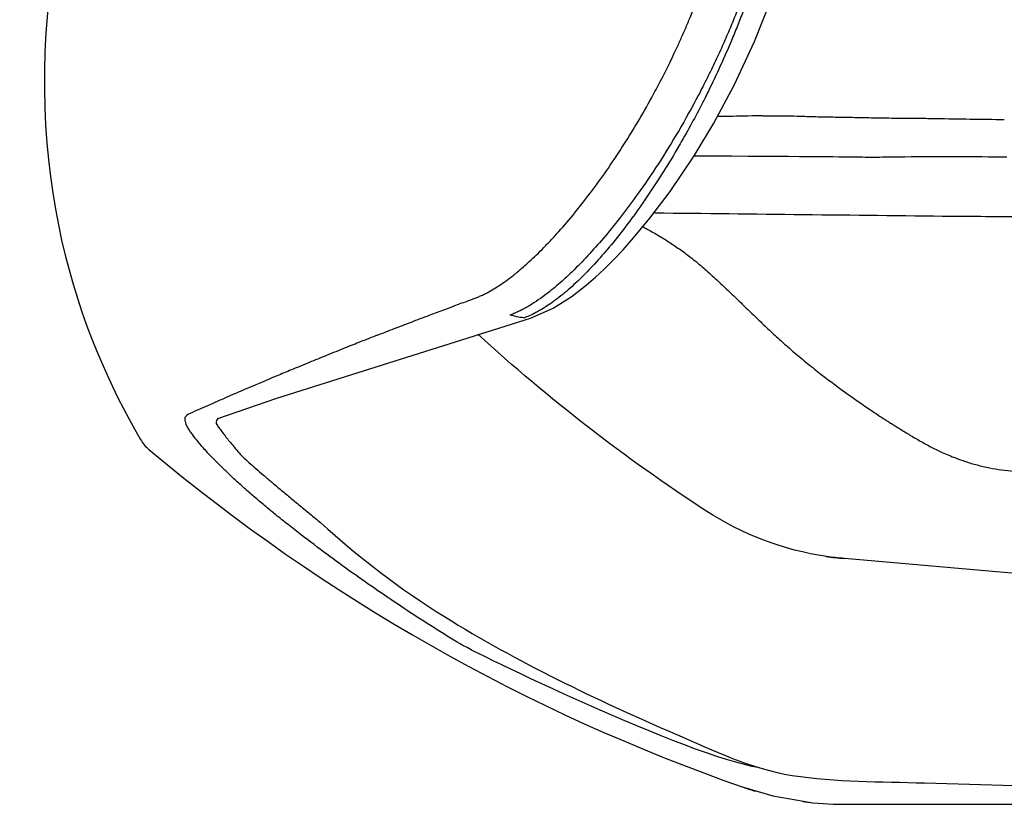
# Model space of a CAD drawing. Units: millimetres. Extents: x 37896 to 38469, y 22261 to 22566.
# Drawn here: x 38297 to 38310, y 22346 to 22357 of the extents above; entities that cross this region are included whole.
import ezdxf

# ---------------------------------------------------------------- set-up
doc = ezdxf.new("R2010")
doc.units = ezdxf.units.MM
doc.header["$LTSCALE"] = 20
doc.layers.add('2D', color=7, linetype='Continuous', lineweight=30)
doc.layers.add('Düz_Çizgi_Addo', color=7, linetype='Continuous', lineweight=20)

# ---------------------------------------------------------------- blocks, each defined once
blk = doc.blocks.new('B2')
at = {"layer": '2D', "color": 7}
for p, q in [((38306.331, 22356.416), (38306.569, 22357.021)), ((38306.063, 22355.842), (38306.331, 22356.416)), ((38305.793, 22355.337), (38306.063, 22355.842)), ((38305.87, 22355.424), (38305.84, 22355.424)), ((38305.533, 22354.905), (38305.793, 22355.337)), ((38305.216, 22354.435), (38305.533, 22354.905)), ((38304.947, 22354.078), (38305.216, 22354.435)), ((38304.731, 22353.818), (38304.947, 22354.078)), ((38304.593, 22353.663), (38304.731, 22353.818)), ((38304.462, 22353.525), (38304.593, 22353.663)), ((38304.34, 22353.405), (38304.462, 22353.525)), ((38304.227, 22353.299), (38304.34, 22353.405)), ((38304.103, 22353.192), (38304.227, 22353.299)), ((38303.916, 22353.047), (38304.103, 22353.192)), ((38302.633, 22353.022), (38302.669, 22353.036)), ((38303.668, 22352.89), (38303.916, 22353.047)), ((38303.366, 22352.758), (38303.668, 22352.89)), ((38300.011, 22351.699), (38303.366, 22352.758)), ((38299.23, 22351.428), (38300.011, 22351.699)), ((38313.091, 22349.088), (38307.519, 22349.575)), ((38306.186, 22346.549), (38306.572, 22346.435)), ((38306.572, 22346.435), (38307.082, 22346.347)), ((38307.508, 22346.324), (38307.59, 22346.324)), ((38307.59, 22346.324), (38313.241, 22346.324))]:
    blk.add_line(p, q, dxfattribs=at)
at = {"layer": '2D', "color": 7, "extrusion": (0, 0, -1)}
for centre, radius, start, end in [((-38303.989, 22356.854), 4.156, 279.8575, 282.4758), ((-38307.866, 22353.551), 3.99, 275.0001, 278.431)]:
    blk.add_arc(centre, radius, start, end, dxfattribs=at)
at = {"layer": '2D', "color": 7}
for centre, radius, start, end in [((38314.4, 22370.161), 25, 229.9606, 250.8417), ((38307.862, 22353.563), 4.002, 261.5894, 265.0006), ((38307.508, 22350.324), 4, 250.8419, 253.0984), ((38307.508, 22350.324), 4, 262.2543, 270)]:
    blk.add_arc(centre, radius, start, end, dxfattribs=at)
at = {"layer": '2D', "color": 7, "extrusion": (0, 0, -1)}
for centre, major_axis, ratio, start_param, end_param in [((38315.595, 22364.601), (17.815, -9.963), 0.855077, 1.650399, 1.838392), ((38307.515, 22352.616), (3.245, -1.223), 0.862799, 1.324898, 1.821711)]:
    blk.add_ellipse(centre, major_axis=major_axis, ratio=ratio, start_param=start_param, end_param=end_param, dxfattribs=at)
at = {"layer": '2D', "color": 7}
for points, knots in [([(38297.073, 22357.599), (38296.608, 22354.659), (38297.402, 22352.53), (38298.207, 22351.152), (38298.235, 22351.102), (38298.273, 22351.057), (38298.317, 22351.021)], [0, 0, 0, 0, 1, 1, 1, 2, 2, 2, 2]), ([(38306.227, 22357.165), (38306.205, 22357.104), (38306.183, 22357.043), (38306.16, 22356.982), (38306.137, 22356.918), (38306.112, 22356.855), (38306.087, 22356.791), (38306.061, 22356.725), (38306.034, 22356.659), (38306.006, 22356.593), (38305.977, 22356.523), (38305.947, 22356.454), (38305.916, 22356.384), (38305.884, 22356.311), (38305.85, 22356.237), (38305.816, 22356.164), (38305.779, 22356.087), (38305.742, 22356.01), (38305.704, 22355.934), (38305.666, 22355.857), (38305.626, 22355.78), (38305.586, 22355.703), (38305.42, 22355.387), (38305.24, 22355.081), (38305.055, 22354.796), (38304.966, 22354.658), (38304.875, 22354.526), (38304.784, 22354.398), (38304.642, 22354.201), (38304.499, 22354.016), (38304.357, 22353.847), (38304.218, 22353.682), (38304.081, 22353.533), (38303.947, 22353.401), (38303.9, 22353.355), (38303.854, 22353.311), (38303.808, 22353.27), (38303.743, 22353.211), (38303.68, 22353.156), (38303.617, 22353.107), (38303.537, 22353.044), (38303.459, 22352.988), (38303.382, 22352.941), (38303.339, 22352.914), (38303.296, 22352.889), (38303.255, 22352.868), (38303.238, 22352.859), (38303.221, 22352.851), (38303.204, 22352.843)], [0, 0, 0, 0, 1, 1, 1, 2, 2, 2, 3, 3, 3, 4, 4, 4, 5, 5, 5, 6, 6, 6, 7, 7, 7, 8, 8, 8, 9, 9, 9, 10, 10, 10, 11, 11, 11, 12, 12, 12, 13, 13, 13, 14, 14, 14, 15, 15, 15, 16, 16, 16, 16]), ([(38306.304, 22357.165), (38306.284, 22357.107), (38306.264, 22357.049), (38306.243, 22356.991), (38306.222, 22356.932), (38306.201, 22356.874), (38306.179, 22356.816), (38306.154, 22356.752), (38306.13, 22356.687), (38306.104, 22356.623), (38306.078, 22356.559), (38306.052, 22356.495), (38306.025, 22356.431), (38305.93, 22356.205), (38305.828, 22355.981), (38305.72, 22355.762), (38305.705, 22355.732), (38305.69, 22355.702), (38305.676, 22355.673), (38305.583, 22355.489), (38305.487, 22355.309), (38305.387, 22355.134), (38305.353, 22355.073), (38305.318, 22355.013), (38305.282, 22354.953), (38305.146, 22354.722), (38305.005, 22354.502), (38304.863, 22354.297), (38304.851, 22354.279), (38304.839, 22354.262), (38304.827, 22354.245), (38304.697, 22354.06), (38304.565, 22353.886), (38304.436, 22353.729), (38304.428, 22353.72), (38304.42, 22353.711), (38304.412, 22353.701), (38304.279, 22353.541), (38304.146, 22353.397), (38304.018, 22353.273), (38303.95, 22353.207), (38303.883, 22353.146), (38303.817, 22353.091), (38303.751, 22353.036), (38303.686, 22352.986), (38303.623, 22352.943), (38303.594, 22352.923), (38303.565, 22352.905), (38303.536, 22352.886)], [0, 0, 0, 0, 1, 1, 1, 2, 2, 2, 3, 3, 3, 4, 4, 4, 5, 5, 5, 6, 6, 6, 7, 7, 7, 8, 8, 8, 9, 9, 9, 10, 10, 10, 11, 11, 11, 12, 12, 12, 13, 13, 13, 14, 14, 14, 15, 15, 15, 16, 16, 16, 16]), ([(38305.358, 22356.456), (38305.38, 22356.506), (38305.402, 22356.556), (38305.424, 22356.606), (38305.445, 22356.656), (38305.466, 22356.706), (38305.487, 22356.756), (38305.512, 22356.818), (38305.537, 22356.879), (38305.561, 22356.941), (38305.585, 22357.003), (38305.608, 22357.065), (38305.631, 22357.127)], [0, 0, 0, 0, 1, 1, 1, 2, 2, 2, 3, 3, 3, 4, 4, 4, 4]), ([(38303.35, 22353.505), (38303.382, 22353.534), (38303.414, 22353.564), (38303.446, 22353.595), (38303.479, 22353.626), (38303.511, 22353.659), (38303.544, 22353.692), (38303.576, 22353.725), (38303.609, 22353.76), (38303.642, 22353.795), (38303.675, 22353.83), (38303.708, 22353.867), (38303.742, 22353.904), (38303.811, 22353.981), (38303.881, 22354.063), (38303.951, 22354.149), (38304.021, 22354.235), (38304.091, 22354.324), (38304.161, 22354.417), (38304.301, 22354.603), (38304.441, 22354.803), (38304.577, 22355.014), (38304.713, 22355.226), (38304.846, 22355.448), (38304.971, 22355.677), (38305.009, 22355.747), (38305.047, 22355.818), (38305.084, 22355.889), (38305.169, 22356.053), (38305.251, 22356.22), (38305.328, 22356.389), (38305.338, 22356.411), (38305.348, 22356.434), (38305.358, 22356.456)], [0, 0, 0, 0, 1, 1, 1, 2, 2, 2, 3, 3, 3, 4, 4, 4, 5, 5, 5, 6, 6, 6, 7, 7, 7, 8, 8, 8, 9, 9, 9, 10, 10, 10, 11, 11, 11, 11]), ([(38307.112, 22355.42), (38307.072, 22355.421), (38307.033, 22355.423), (38306.994, 22355.424), (38306.975, 22355.424), (38306.956, 22355.425), (38306.937, 22355.426), (38306.928, 22355.426), (38306.922, 22355.426), (38306.908, 22355.426), (38306.901, 22355.427), (38306.895, 22355.427), (38306.84, 22355.428), (38306.788, 22355.429), (38306.688, 22355.429), (38306.639, 22355.429), (38306.593, 22355.43), (38306.569, 22355.43), (38306.547, 22355.43), (38306.524, 22355.43), (38306.519, 22355.43), (38306.513, 22355.431), (38306.508, 22355.431), (38306.493, 22355.431), (38306.488, 22355.431), (38306.482, 22355.431), (38306.461, 22355.432), (38306.441, 22355.432), (38306.42, 22355.432), (38306.258, 22355.434), (38306.119, 22355.429), (38305.996, 22355.426), (38305.965, 22355.426), (38305.935, 22355.425), (38305.906, 22355.425), (38305.902, 22355.425), (38305.899, 22355.425), (38305.895, 22355.425), (38305.881, 22355.425), (38305.876, 22355.425), (38305.87, 22355.424)], [0, 0, 0, 0, 1, 1, 1, 2, 2, 2, 3, 3, 4, 4, 4, 5, 5, 6, 6, 6, 7, 7, 7, 8, 8, 8, 9, 9, 9, 10, 10, 10, 11, 11, 11, 12, 12, 12, 13, 13, 13, 14, 14, 14, 14]), ([(38309.634, 22355.382), (38309.333, 22355.384), (38309.031, 22355.39), (38308.734, 22355.395), (38308.66, 22355.396), (38308.586, 22355.397), (38308.513, 22355.398), (38308.476, 22355.398), (38308.439, 22355.398), (38308.402, 22355.399), (38308.384, 22355.399), (38308.365, 22355.399), (38308.347, 22355.399), (38308.338, 22355.399), (38308.327, 22355.399), (38308.314, 22355.399), (38308.308, 22355.399), (38308.301, 22355.399), (38308.197, 22355.4), (38308.094, 22355.401), (38307.891, 22355.405), (38307.791, 22355.407), (38307.693, 22355.409), (38307.644, 22355.41), (38307.596, 22355.411), (38307.548, 22355.412), (38307.524, 22355.412), (38307.5, 22355.413), (38307.476, 22355.413), (38307.47, 22355.413), (38307.464, 22355.413), (38307.452, 22355.413), (38307.446, 22355.413), (38307.443, 22355.413), (38307.438, 22355.413), (38307.433, 22355.413), (38307.428, 22355.414), (38307.389, 22355.414), (38307.351, 22355.415), (38307.312, 22355.416), (38307.303, 22355.416), (38307.293, 22355.416), (38307.274, 22355.416), (38307.268, 22355.417), (38307.263, 22355.417), (38307.253, 22355.417), (38307.242, 22355.417), (38307.232, 22355.417), (38307.191, 22355.418), (38307.151, 22355.419), (38307.112, 22355.42)], [0, 0, 0, 0, 1, 1, 1, 2, 2, 2, 3, 3, 3, 4, 4, 4, 5, 5, 6, 6, 6, 7, 7, 8, 8, 8, 9, 9, 9, 10, 10, 10, 11, 11, 12, 12, 12, 13, 13, 13, 14, 14, 14, 15, 15, 16, 16, 16, 17, 17, 17, 18, 18, 18, 18]), ([(38305.533, 22354.905), (38308.403, 22354.895), (38307.434, 22354.88), (38308.403, 22354.895), (38308.505, 22354.897), (38308.607, 22354.898), (38308.711, 22354.898), (38308.762, 22354.898), (38308.814, 22354.898), (38308.917, 22354.897), (38308.968, 22354.897), (38309.021, 22354.897), (38309.236, 22354.896), (38309.452, 22354.893), (38309.668, 22354.892)], [0, 0, 0, 0, 1, 1, 1, 2, 2, 2, 3, 3, 4, 4, 4, 5, 5, 5, 5]), ([(38305.01, 22354.151), (38306.321, 22354.136), (38307.631, 22354.122), (38308.942, 22354.107), (38309.283, 22354.104), (38309.625, 22354.103), (38310.311, 22354.101), (38310.655, 22354.101), (38310.998, 22354.1), (38311.685, 22354.1), (38312.372, 22354.099), (38313.059, 22354.097)], [0, 0, 0, 0, 1, 1, 1, 2, 2, 3, 3, 3, 4, 4, 4, 4]), ([(38304.849, 22353.969), (38304.859, 22353.963), (38304.87, 22353.957), (38304.88, 22353.952), (38304.905, 22353.938), (38304.93, 22353.925), (38304.955, 22353.911), (38304.979, 22353.897), (38305.004, 22353.883), (38305.029, 22353.869), (38305.078, 22353.84), (38305.127, 22353.81), (38305.175, 22353.78), (38305.199, 22353.765), (38305.223, 22353.749), (38305.247, 22353.733), (38305.271, 22353.717), (38305.294, 22353.701), (38305.318, 22353.685)], [0, 0, 0, 0, 1, 1, 1, 2, 2, 2, 3, 3, 3, 4, 4, 4, 5, 5, 5, 6, 6, 6, 6]), ([(38305.318, 22353.685), (38305.342, 22353.668), (38305.365, 22353.651), (38305.389, 22353.634), (38305.412, 22353.617), (38305.534, 22353.522), (38305.557, 22353.505)], [0, 0, 0, 0, 1, 1, 1, 2, 2, 2, 2]), ([(38303.171, 22353.35), (38303.198, 22353.372), (38303.224, 22353.394), (38303.252, 22353.417), (38303.279, 22353.44), (38303.306, 22353.465), (38303.333, 22353.489), (38303.339, 22353.494), (38303.344, 22353.5), (38303.35, 22353.505)], [0, 0, 0, 0, 1, 1, 1, 2, 2, 2, 3, 3, 3, 3]), ([(38305.557, 22353.505), (38305.582, 22353.483), (38305.608, 22353.462), (38305.633, 22353.441), (38305.661, 22353.418), (38305.688, 22353.394), (38305.714, 22353.37), (38305.766, 22353.325), (38305.817, 22353.278), (38305.868, 22353.231), (38305.918, 22353.184), (38305.968, 22353.136), (38306.018, 22353.088), (38306.067, 22353.041), (38306.117, 22352.993), (38306.166, 22352.944), (38306.216, 22352.896), (38306.265, 22352.848), (38306.315, 22352.8), (38306.365, 22352.752), (38306.414, 22352.705), (38306.465, 22352.657), (38306.517, 22352.607), (38306.57, 22352.558), (38306.623, 22352.509), (38306.672, 22352.465), (38306.721, 22352.421), (38306.77, 22352.378)], [0, 0, 0, 0, 1, 1, 1, 2, 2, 2, 3, 3, 3, 4, 4, 4, 5, 5, 5, 6, 6, 6, 7, 7, 7, 8, 8, 8, 9, 9, 9, 9]), ([(38302.669, 22353.036), (38302.685, 22353.043), (38302.702, 22353.05), (38302.719, 22353.057), (38302.736, 22353.065), (38302.753, 22353.073), (38302.77, 22353.082), (38302.828, 22353.111), (38302.888, 22353.147), (38302.95, 22353.187), (38303.011, 22353.227), (38303.074, 22353.273), (38303.138, 22353.323), (38303.149, 22353.332), (38303.16, 22353.341), (38303.171, 22353.35)], [0, 0, 0, 0, 1, 1, 1, 2, 2, 2, 3, 3, 3, 4, 4, 4, 5, 5, 5, 5]), ([(38301.343, 22352.533), (38301.415, 22352.561), (38301.488, 22352.589), (38301.562, 22352.618), (38301.636, 22352.647), (38301.712, 22352.676), (38301.79, 22352.706), (38301.868, 22352.736), (38301.947, 22352.766), (38302.028, 22352.796), (38302.153, 22352.844), (38302.282, 22352.892), (38302.414, 22352.941), (38302.475, 22352.963), (38302.537, 22352.986), (38302.599, 22353.009)], [0, 0, 0, 0, 1, 1, 1, 2, 2, 2, 3, 3, 3, 4, 4, 4, 5, 5, 5, 5]), ([(38303.536, 22352.886), (38303.519, 22352.876), (38303.503, 22352.866), (38303.486, 22352.857), (38303.47, 22352.847), (38303.454, 22352.839), (38303.438, 22352.83), (38303.408, 22352.814), (38303.378, 22352.8), (38303.348, 22352.787), (38303.325, 22352.777), (38303.301, 22352.768), (38303.278, 22352.759)], [0, 0, 0, 0, 1, 1, 1, 2, 2, 2, 3, 3, 3, 4, 4, 4, 4]), ([(38301.343, 22352.533), (38301.269, 22352.504), (38301.195, 22352.475), (38301.123, 22352.446), (38301.053, 22352.418), (38300.984, 22352.391), (38300.916, 22352.364), (38300.874, 22352.346), (38300.831, 22352.329), (38300.789, 22352.313), (38300.748, 22352.296), (38300.707, 22352.28), (38300.667, 22352.263), (38300.589, 22352.231), (38300.513, 22352.2), (38300.438, 22352.17), (38300.366, 22352.14), (38300.296, 22352.111), (38300.228, 22352.083), (38300.162, 22352.056), (38300.097, 22352.029), (38300.035, 22352.003), (38299.945, 22351.965), (38299.858, 22351.928), (38299.775, 22351.893), (38299.748, 22351.882), (38299.721, 22351.87), (38299.694, 22351.859), (38299.593, 22351.816), (38299.498, 22351.775), (38299.408, 22351.736), (38299.356, 22351.713), (38299.306, 22351.692), (38299.258, 22351.67), (38299.211, 22351.65), (38299.166, 22351.63), (38299.123, 22351.611), (38299.081, 22351.592), (38299.041, 22351.575), (38299.001, 22351.557), (38298.896, 22351.51), (38298.804, 22351.476), (38298.809, 22351.459)], [0, 0, 0, 0, 1, 1, 1, 2, 2, 2, 3, 3, 3, 4, 4, 4, 5, 5, 5, 6, 6, 6, 7, 7, 7, 8, 8, 8, 9, 9, 9, 10, 10, 10, 11, 11, 11, 12, 12, 12, 13, 13, 13, 14, 14, 14, 14]), ([(38306.77, 22352.378), (38306.827, 22352.328), (38306.884, 22352.279), (38306.942, 22352.231), (38307.002, 22352.181), (38307.062, 22352.132), (38307.123, 22352.084), (38307.244, 22351.988), (38307.366, 22351.896), (38307.49, 22351.806), (38307.613, 22351.715), (38307.739, 22351.627), (38307.866, 22351.542), (38307.898, 22351.52), (38307.93, 22351.499), (38307.962, 22351.478), (38307.994, 22351.457), (38308.026, 22351.436), (38308.058, 22351.415), (38308.074, 22351.405), (38308.09, 22351.395), (38308.106, 22351.384), (38308.122, 22351.374), (38308.139, 22351.364), (38308.155, 22351.354), (38308.171, 22351.343), (38308.187, 22351.333), (38308.204, 22351.323), (38308.22, 22351.313), (38308.236, 22351.303), (38308.252, 22351.293)], [0, 0, 0, 0, 1, 1, 1, 2, 2, 2, 3, 3, 3, 4, 4, 4, 5, 5, 5, 6, 6, 6, 7, 7, 7, 8, 8, 8, 9, 9, 9, 10, 10, 10, 10]), ([(38298.809, 22351.459), (38298.778, 22351.453), (38298.8, 22351.368), (38298.808, 22351.35), (38298.815, 22351.333), (38298.824, 22351.316), (38298.834, 22351.3), (38298.843, 22351.284), (38298.855, 22351.269), (38298.866, 22351.253)], [14, 14, 14, 14, 15, 15, 15, 16, 16, 16, 17, 17, 17, 17]), ([(38299.23, 22351.428), (38299.195, 22351.398), (38299.207, 22351.362), (38299.216, 22351.348), (38299.226, 22351.333), (38299.237, 22351.317), (38299.249, 22351.301), (38299.262, 22351.283), (38299.275, 22351.265), (38299.29, 22351.246), (38299.305, 22351.226), (38299.321, 22351.205), (38299.337, 22351.184), (38299.368, 22351.145), (38299.401, 22351.105), (38299.436, 22351.064), (38299.475, 22351.017), (38299.517, 22350.97), (38299.559, 22350.923)], [0, 0, 0, 0, 1, 1, 1, 2, 2, 2, 3, 3, 3, 4, 4, 4, 5, 5, 5, 6, 6, 6, 6]), ([(38298.866, 22351.253), (38298.885, 22351.226), (38298.903, 22351.2), (38298.926, 22351.17), (38298.951, 22351.138), (38298.98, 22351.104), (38299.011, 22351.068), (38299.031, 22351.046), (38299.052, 22351.023), (38299.073, 22351), (38299.096, 22350.975), (38299.119, 22350.951), (38299.143, 22350.926), (38299.169, 22350.899), (38299.195, 22350.873), (38299.222, 22350.846), (38299.251, 22350.818), (38299.28, 22350.789), (38299.31, 22350.76)], [0, 0, 0, 0, 1, 1, 1, 2, 2, 2, 3, 3, 3, 4, 4, 4, 5, 5, 5, 6, 6, 6, 6]), ([(38308.252, 22351.293), (38308.275, 22351.279), (38308.297, 22351.265), (38308.32, 22351.251), (38308.342, 22351.238), (38308.365, 22351.224), (38308.387, 22351.21), (38308.41, 22351.196), (38308.433, 22351.183), (38308.455, 22351.169), (38308.478, 22351.156), (38308.501, 22351.143), (38308.524, 22351.13)], [0, 0, 0, 0, 1, 1, 1, 2, 2, 2, 3, 3, 3, 4, 4, 4, 4]), ([(38308.524, 22351.13), (38308.548, 22351.116), (38308.571, 22351.103), (38308.596, 22351.09), (38308.62, 22351.077), (38308.644, 22351.064), (38308.668, 22351.051), (38308.717, 22351.026), (38308.766, 22351.002), (38308.815, 22350.98), (38308.844, 22350.967), (38308.872, 22350.954), (38308.901, 22350.942), (38308.93, 22350.93), (38308.959, 22350.918), (38308.988, 22350.907), (38309.032, 22350.891), (38309.076, 22350.875), (38309.12, 22350.86), (38309.172, 22350.843), (38309.225, 22350.828), (38309.278, 22350.814), (38309.331, 22350.8), (38309.384, 22350.788), (38309.438, 22350.777), (38309.491, 22350.766), (38309.545, 22350.757), (38309.599, 22350.75), (38309.653, 22350.742), (38309.707, 22350.736), (38309.762, 22350.731), (38309.816, 22350.725), (38309.871, 22350.721), (38309.926, 22350.718)], [0, 0, 0, 0, 1, 1, 1, 2, 2, 2, 3, 3, 3, 4, 4, 4, 5, 5, 5, 6, 6, 6, 7, 7, 7, 8, 8, 8, 9, 9, 9, 10, 10, 10, 11, 11, 11, 11]), ([(38299.559, 22350.923), (38299.586, 22350.897), (38299.614, 22350.872), (38299.642, 22350.847), (38299.672, 22350.82), (38299.702, 22350.793), (38299.733, 22350.766), (38299.766, 22350.737), (38299.799, 22350.709), (38299.832, 22350.68), (38299.867, 22350.65), (38299.903, 22350.62), (38299.939, 22350.59), (38299.976, 22350.558), (38300.014, 22350.526), (38300.053, 22350.494), (38300.096, 22350.458), (38300.139, 22350.422), (38300.182, 22350.387), (38300.228, 22350.349), (38300.273, 22350.312), (38300.319, 22350.274), (38300.362, 22350.239), (38300.405, 22350.203), (38300.449, 22350.168), (38300.496, 22350.129), (38300.543, 22350.091), (38300.59, 22350.052)], [0, 0, 0, 0, 1, 1, 1, 2, 2, 2, 3, 3, 3, 4, 4, 4, 5, 5, 5, 6, 6, 6, 7, 7, 7, 8, 8, 8, 9, 9, 9, 9]), ([(38299.996, 22350.155), (38299.976, 22350.172), (38299.955, 22350.188), (38299.935, 22350.205), (38299.887, 22350.244), (38299.84, 22350.284), (38299.793, 22350.323), (38299.749, 22350.36), (38299.706, 22350.398), (38299.663, 22350.435), (38299.618, 22350.474), (38299.575, 22350.512), (38299.532, 22350.551), (38299.492, 22350.587), (38299.452, 22350.624), (38299.415, 22350.659), (38299.379, 22350.693), (38299.344, 22350.727), (38299.31, 22350.76)], [0, 0, 0, 0, 1, 1, 1, 2, 2, 2, 3, 3, 3, 4, 4, 4, 5, 5, 5, 6, 6, 6, 6]), ([(38300.337, 22349.886), (38300.277, 22349.932), (38300.218, 22349.978), (38300.159, 22350.025), (38300.104, 22350.068), (38300.05, 22350.112), (38299.996, 22350.155)], [0, 0, 0, 0, 1, 1, 1, 2, 2, 2, 2]), ([(38300.59, 22350.052), (38301.098, 22349.589), (38301.646, 22349.171), (38302.229, 22348.807), (38303.198, 22348.203), (38304.231, 22347.711), (38305.279, 22347.257), (38305.785, 22347.038), (38306.289, 22346.789), (38306.829, 22346.707), (38307.407, 22346.619), (38307.995, 22346.624), (38308.579, 22346.607), (38310.163, 22346.561), (38311.746, 22346.508), (38313.33, 22346.499)], [0, 0, 0, 0, 1, 1, 1, 2, 2, 2, 3, 3, 3, 4, 4, 4, 5, 5, 5, 5]), ([(38306.395, 22346.808), (38305.445, 22346.958), (38302.633, 22348.323), (38302.396, 22348.468), (38302.159, 22348.614), (38301.925, 22348.763), (38301.693, 22348.917), (38301.462, 22349.07), (38301.233, 22349.228), (38301.007, 22349.389), (38300.894, 22349.47), (38300.781, 22349.552), (38300.67, 22349.635), (38300.558, 22349.718), (38300.447, 22349.802), (38300.337, 22349.886)], [0, 0, 0, 0, 1, 1, 1, 2, 2, 2, 3, 3, 3, 4, 4, 4, 5, 5, 5, 5]), ([(38307.513, 22349.576), (38307.474, 22349.58), (38307.434, 22349.583), (38307.394, 22349.588), (38307.355, 22349.593), (38307.315, 22349.598), (38307.276, 22349.604)], [0, 0, 0, 0, 1, 1, 1, 2, 2, 2, 2])]:
    blk.add_open_spline(points, degree=3, knots=knots, dxfattribs=at)
for points in [[(38302.599, 22353.009), (38302.61, 22353.013), (38302.621, 22353.017), (38302.633, 22353.022)], [(38303.145, 22352.817), (38303.128, 22352.809), (38303.11, 22352.802), (38303.092, 22352.796)], [(38303.204, 22352.843), (38303.185, 22352.834), (38303.165, 22352.825), (38303.145, 22352.817)]]:
    blk.add_open_spline(points, degree=3, dxfattribs=at)

msp = doc.modelspace()

# ---------------------------------------------------------------- block references
at = {"layer": 'Düz_Çizgi_Addo'}
msp.add_blockref('B2', (0, 0), dxfattribs=at)

doc.saveas('drawing.dxf')
